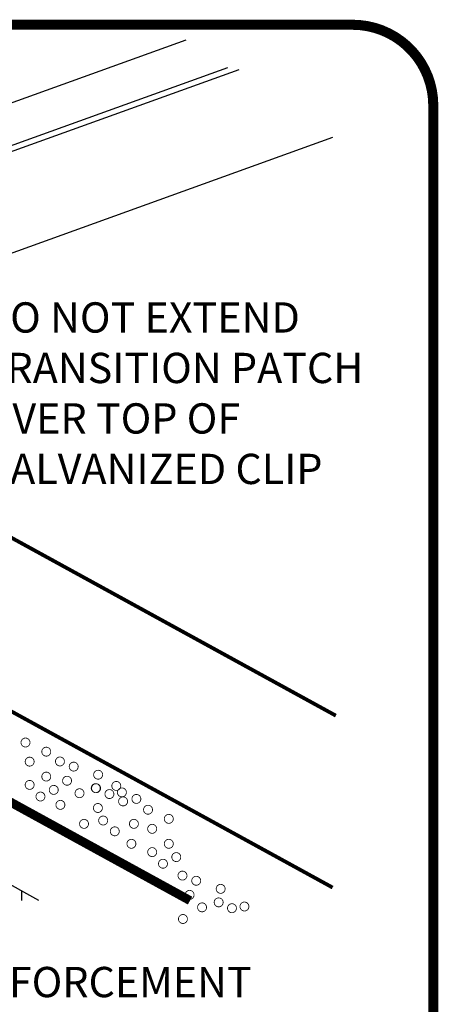
# Model space of a CAD drawing. Units: inches. Extents: x 32.5 to 42.9, y -13.8 to -5.9.
# Drawn here: x 41.6 to 42.9, y -9 to -5.9 of the extents above; entities that cross this region are included whole.
import ezdxf
from ezdxf.enums import TextEntityAlignment as Align

# ---------------------------------------------------------------- set-up
doc = ezdxf.new("R2010")
doc.units = ezdxf.units.IN
doc.header["$MEASUREMENT"] = 0
for name, pattern in [('DASHDOT2', [0.5, 0.25, -0.125, 0, -0.125]), ('DASHED', [0.75, 0.5, -0.25]), ('DASHED2', [0.375, 0.25, -0.125])]:
    doc.linetypes.add(name, pattern=pattern)
doc.layers.get('0').update_dxf_attribs({"linetype": 'CONTINUOUS'})
for name, color, linetype in [('BONDINGADHESIVE', 32, 'DASHED2'), ('DETAIL', 7, 'CONTINUOUS'), ('DLdetails', 7, 'CONTINUOUS'), ('INSULATION2', 251, 'CONTINUOUS'), ('MEMBRANE1', 5, 'CONTINUOUS'), ('SecurEDGE1', 26, 'CONTINUOUS'), ('TEXT-DATE', 7, 'CONTINUOUS'), ('TEXT-DETAILNAME', 7, 'CONTINUOUS'), ('TEXT-DETAILNO', 7, 'CONTINUOUS'), ('TEXT-SYSTEMS', 7, 'CONTINUOUS')]:
    doc.layers.add(name, color=color, linetype=linetype)
doc.styles.add('MHLRG', font='ARIALBD.TTF', dxfattribs={"height": 0.25})
doc.styles.add('MHSML', font='ARIALBD.TTF', dxfattribs={"height": 0.125})
doc.styles.add('ROMSFULL', font='romans.shx', dxfattribs={"height": 0.09375})

# ---------------------------------------------------------------- blocks, each defined once
blk = doc.blocks.new('MHT-titl-block')
at = {"const_width": 0.0312}
blk.add_lwpolyline([(0.6145, 0.3644), (10.516, 0.3644, 0.414214), (10.766, 0.6144), (10.766, 7.984, 0.414214), (10.516, 8.234), (0.6145, 8.234, 0.414214), (0.3645, 7.984), (0.3645, 0.6144, 0.414214)], format="xyb", close=True, dxfattribs=at)
at = {"layer": 'TEXT-DATE', "style": 'ROMSFULL'}
blk.add_attdef('REVISEDDATE', text='', height=0.0938, dxfattribs=at).set_placement((9.8503, 0.4462), align=Align.CENTER)
at = {"layer": 'TEXT-DETAILNAME', "style": 'MHSML'}
for tag, p in [('DETAILNAME1', (6.1156, 1.184)), ('DETAILNAME2', (6.0911, 1.0001))]:
    blk.add_attdef(tag, text='', height=0.125, dxfattribs=at).set_placement(p, align=Align.CENTER)
at = {"layer": 'TEXT-DETAILNO', "style": 'MHLRG'}
blk.add_attdef('DETAILNO', (8.2145, 0.6935), '', height=0.2334, dxfattribs=at)
at = {"layer": 'TEXT-SYSTEMS', "style": 'MHSML'}
for tag, p in [('SYSTEMS1', (6.049, 0.6194)), ('SYSTEMS2', (6.0582, 0.4482))]:
    blk.add_attdef(tag, text='', height=0.125, dxfattribs=at).set_placement(p, align=Align.CENTER)

msp = doc.modelspace()

# ---------------------------------------------------------------- linework, layer by layer
at = {"layer": 'BONDINGADHESIVE', "linetype": 'DASHED', "ltscale": 2, "const_width": 0.027754}
msp.add_lwpolyline([(40.35817, -7.653966), (42.175809, -8.650222)], dxfattribs=at)
at = {"layer": 'BONDINGADHESIVE', "linetype": 'DASHDOT2', "ltscale": 2, "const_width": 0.027754}
for points in [[(41.665043, -8.161088, 1), (41.667525, -8.161088, 1)], [(41.729386, -8.189382, 1), (41.731867, -8.189382, 1)], [(41.677911, -8.220248, 1), (41.680393, -8.220248, 1)], [(41.771707, -8.219739, 1), (41.774156, -8.219739, 1)], [(41.814317, -8.235681, 1), (41.816798, -8.235681, 1)], [(41.729386, -8.266548, 1), (41.731867, -8.266548, 1)], [(41.890028, -8.260675, 1), (41.892477, -8.260675, 1)], [(41.677911, -8.292271, 1), (41.680393, -8.292271, 1)], [(41.793727, -8.279409, 1), (41.796208, -8.279409, 1)], [(41.882377, -8.302202, 1), (41.884859, -8.302202, 1)], [(41.883807, -8.302559, 1), (41.886289, -8.302559, 1)], [(41.946258, -8.295445, 1), (41.94874, -8.295445, 1)], [(41.711369, -8.328281, 1), (41.713851, -8.328281, 1)], [(41.75255, -8.307704, 1), (41.755032, -8.307704, 1)], [(41.832333, -8.317993, 1), (41.834815, -8.317993, 1)], [(41.924985, -8.320564, 1), (41.927467, -8.320564, 1)], [(41.96359, -8.31542, 1), (41.966072, -8.31542, 1)], [(41.773139, -8.354003, 1), (41.77562, -8.354003, 1)], [(41.889213, -8.363712, 1), (41.891695, -8.363712, 1)], [(41.967308, -8.343357, 1), (41.96979, -8.343357, 1)], [(42.008488, -8.335641, 1), (42.010969, -8.335641, 1)], [(42.044518, -8.369079, 1), (42.046999, -8.369079, 1)], [(41.846345, -8.412807, 1), (41.848826, -8.412807, 1)], [(41.905541, -8.402518, 1), (41.908022, -8.402518, 1)], [(42.000766, -8.412807, 1), (42.003248, -8.412807, 1)], [(42.10886, -8.397374, 1), (42.111342, -8.397374, 1)], [(41.941572, -8.435956, 1), (41.944053, -8.435956, 1)], [(42.057386, -8.42824, 1), (42.059867, -8.42824, 1)], [(41.993045, -8.47454, 1), (41.995526, -8.47454, 1)], [(42.10886, -8.47454, 1), (42.111342, -8.47454, 1)], [(42.057386, -8.500262, 1), (42.059867, -8.500262, 1)], [(42.132025, -8.515695, 1), (42.134506, -8.515695, 1)], [(42.090844, -8.536272, 1), (42.093325, -8.536272, 1)], [(42.151181, -8.57299, 1), (42.15363, -8.57299, 1)], [(42.193791, -8.588933, 1), (42.196272, -8.588933, 1)], [(42.173201, -8.63266, 1), (42.175683, -8.63266, 1)], [(42.269502, -8.613926, 1), (42.271951, -8.613926, 1)], [(42.263282, -8.65581, 1), (42.265763, -8.65581, 1)], [(42.343064, -8.668671, 1), (42.345546, -8.668671, 1)], [(42.211807, -8.671244, 1), (42.214289, -8.671244, 1)], [(42.30446, -8.673815, 1), (42.306941, -8.673815, 1)], [(42.152613, -8.707254, 1), (42.155094, -8.707254, 1)]]:
    msp.add_lwpolyline(points, format="xyb", close=True, dxfattribs=at)
at = {"layer": 'DETAIL'}
msp.add_line((41.707326, -8.650222), (39.758813, -7.570549), dxfattribs=at)
at = {"layer": 'INSULATION2', "linetype": 'Continuous'}
msp.add_line((41.654315, -8.620849), (41.654315, -8.650222), dxfattribs=at)
at = {"layer": 'MEMBRANE1', "linetype": 'Continuous'}
msp.add_line((40.060254, -7.208369), (42.618566, -6.287667), dxfattribs=at)
at = {"layer": 'MEMBRANE1', "linetype": 'Continuous', "const_width": 0.011636}
msp.add_lwpolyline([(39.861995, -6.894111), (39.861846, -6.885137, -0.78738287), (39.884626, -6.879238), (40.049871, -7.188911, 0.14582998), (40.079594, -7.21897), (42.617418, -8.609961)], format="xyb", dxfattribs=at)
msp.add_lwpolyline([(41.179613, -7.284335), (42.627393, -8.077869)], dxfattribs=at)
at = {"layer": 'SecurEDGE1', "linetype": 'Continuous'}
for p, q in [((40.989445, -6.408871), (42.163937, -5.986188)), ((41.092994, -6.522168), (42.328098, -6.077671)), ((41.110498, -6.496964), (42.292673, -6.071515))]:
    msp.add_line(p, q, dxfattribs=at)

# ---------------------------------------------------------------- block references
msp.add_blockref('MHT-titl-block', (32.163209, -14.173556))

# ---------------------------------------------------------------- texts
at = {"linetype": 'Continuous', "lineweight": 100, "insert": (40.612373, -8.914535), "char_height": 0.09375, "width": 18.92394742, "attachment_point": 4, "style": 'ROMSFULL'}
msp.add_mtext('PERIMETER REINFORCEMENT ', dxfattribs=at)
at = {"layer": 'DLdetails', "insert": (41.530804, -6.798648), "char_height": 0.09375, "width": 1.30928818, "attachment_point": 1, "style": 'ROMSFULL'}
msp.add_mtext('DO NOT EXTEND TRANSITION PATCH OVER TOP OF GALVANIZED CLIP', dxfattribs=at)

doc.saveas('drawing.dxf')
